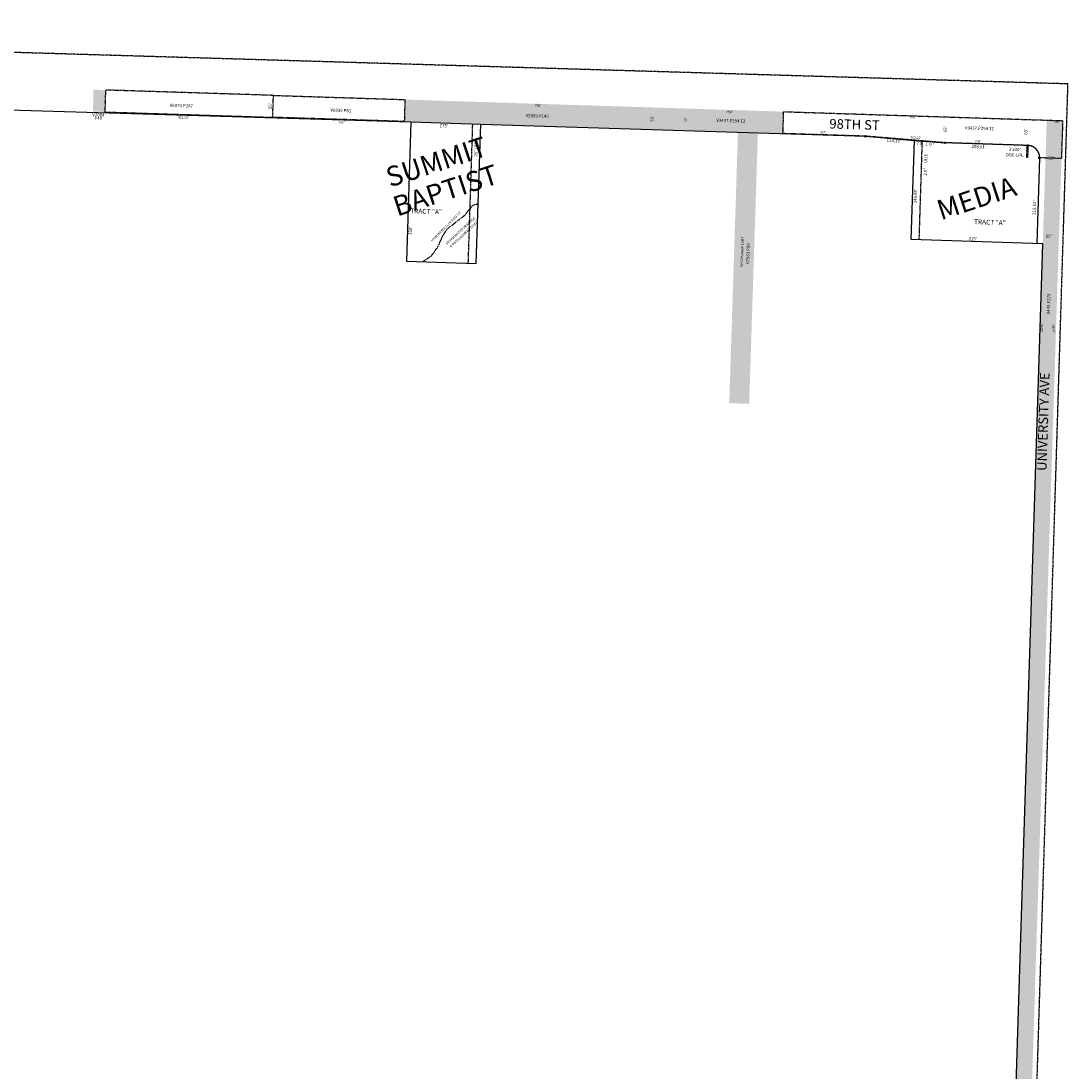
# Model space of a CAD drawing. Extents: x 935731 to 1882534, y 7236446 to 14494268.
# Drawn here: x 938721 to 941347, y 7244678 to 7247312 of the extents above; entities that cross this region are included whole.
import ezdxf
from ezdxf.enums import TextEntityAlignment as Align

# ---------------------------------------------------------------- set-up
doc = ezdxf.new("R2010")
doc.units = 0
doc.linetypes.add('DASHDOT', pattern=[1, 0.5, -0.25, 0, -0.25])
doc.linetypes.add('HIDDEN', pattern=[0.375, 0.25, -0.125])
for name, color, linetype in [('-1', 7, 'CONTINUOUS'), ('-10', 7, 'CONTINUOUS'), ('-11', 7, 'CONTINUOUS'), ('-13', 7, 'CONTINUOUS'), ('-15', 7, 'CONTINUOUS'), ('-19', 7, 'CONTINUOUS'), ('-21', 7, 'CONTINUOUS'), ('-22', 7, 'CONTINUOUS'), ('-6', 7, 'CONTINUOUS'), ('-7', 7, 'CONTINUOUS'), ('-8', 7, 'CONTINUOUS')]:
    doc.layers.add(name, color=color, linetype=linetype)
doc.styles.add('ROMANC', font='ROMANC', dxfattribs={"height": 0.2})
doc.styles.add('ROMANS', font='ROMANS', dxfattribs={"height": 0.2})
doc.styles.add('txt', font='TXT', dxfattribs={"height": 0.2})

msp = doc.modelspace()

# ---------------------------------------------------------------- linework, layer by layer
at = {"layer": '-1', "color": 253, "linetype": 'HIDDEN'}
msp.add_lwpolyline([(941346.686, 7247154.135), (936061.735, 7247311.955), (935896.459, 7241966.1), (941180.649, 7241797.895)], close=True, dxfattribs=at)
at = {"layer": '-21', "color": 7, "linetype": 'DASHDOT'}
for p, q in [((938933.147, 7247138.732), (938931.506, 7247083.756)), ((939354.224, 7247125.328), (938933.147, 7247138.732)), ((939352.583, 7247070.352), (939354.224, 7247125.328)), ((939352.583, 7247070.352), (939354.224, 7247125.328)), ((939354.224, 7247125.328), (939684.057, 7247114.828)), ((939684.057, 7247114.828), (939682.416, 7247059.852)), ((938931.506, 7247083.756), (939352.583, 7247070.352)), ((939682.416, 7247059.852), (939352.583, 7247070.352)), ((939842.911, 7246704.198), (939854.047, 7247054.021)), ((940973.632, 7246763.241), (940981.518, 7247010.968)), ((941243.34, 7246969.774), (941244.295, 7246999.759)), ((941244.295, 7246999.759), (941246.294, 7246999.696)), ((941246.294, 7246999.696), (941245.339, 7246969.711)), ((941245.339, 7246969.711), (941243.34, 7246969.774))]:
    msp.add_line(p, q, dxfattribs=at)
for points in [[(941246.269, 7246999.728), (941038.379, 7247006.503), (940838.81, 7247023.01), (940631.932, 7247029.529), (940633.682, 7247084.501)], [(940633.682, 7247084.501), (941333.319, 7247061.958), (941330.259, 7246967.008), (941275.288, 7246968.779)], [(939727.969, 7246707.857), (939750.481, 7246722.885), (939767.384, 7246746.586), (939778.863, 7246773.438), (939790.455, 7246790.504), (939834.044, 7246824.838), (939854.397, 7246850.13), (939867.674, 7246853.486)]]:
    msp.add_lwpolyline(points, dxfattribs=at)
msp.add_arc((941245.302814, 7246969.7437), 30.000002, 358.155692, 88.155692, dxfattribs=at)
for points in [[(938901.562, 7247084.688), (938903.161, 7247139.664), (938931.547, 7247083.755), (938933.147, 7247138.732)], [(939684.166, 7247114.825), (940383.811, 7247092.552), (939682.416, 7247059.852), (940382.061, 7247037.58)], [(940633.682, 7247084.501), (940631.932, 7247029.529), (940383.811, 7247092.552), (940382.061, 7247037.58)], [(941333.319, 7247061.958), (941249.321, 7244423.295), (941293.339, 7247063.231), (941209.342, 7244424.568)], [(940569.08, 7247031.555), (940547.262, 7246351.645), (940519.105, 7247033.178), (940497.287, 7246353.248)]]:
    msp.add_solid(points, dxfattribs=at)
at = {"layer": '-6', "color": 7, "linetype": 'CONTINUOUS'}
for p, q in [((937969.095, 7247110.076), (939699.126, 7247058.952)), ((939699.126, 7247058.952), (939874.037, 7247053.384)), ((939874.037, 7247053.384), (940838.822, 7247022.672)), ((940838.822, 7247022.672), (940961.56, 7247012.602)), ((940961.56, 7247012.602), (941038.389, 7247006.314)), ((941246.294, 7246999.696), (941038.389, 7247006.314)), ((941275.324, 7246968.756), (941268.483, 7246753.855)), ((941209.342, 7244424.577), (941283.475, 7246753.378))]:
    msp.add_line(p, q, dxfattribs=at)
msp.add_arc((941245.338778, 7246969.710539), 30, 358.1767, 88.1767, dxfattribs=at)
at = {"layer": '-7', "color": 7, "linetype": 'CONTINUOUS'}
for p, q in [((939699.126, 7247058.952), (939687.99, 7246709.129)), ((939862.901, 7246703.561), (939874.037, 7247053.384)), ((940953.642, 7246763.878), (940961.56, 7247012.602)), ((941283.475, 7246753.378), (940953.642, 7246763.878)), ((939687.99, 7246709.129), (939862.901, 7246703.561))]:
    msp.add_line(p, q, dxfattribs=at)
at = {"layer": '-8', "color": 7, "linetype": 'CONTINUOUS'}
for centre in [(940838.822033, 7247022.671584), (941038.388609, 7247006.313649), (941246.293294, 7246999.69535), (941275.323589, 7246968.756022)]:
    msp.add_circle(centre, 2, dxfattribs=at)

# ---------------------------------------------------------------- texts
at = {"layer": '-10', "color": 134, "linetype": 'CONTINUOUS', "style": 'txt'}
for p in [(939697.685807, 7246841.830924), (941111.339807, 7246814.369924)]:
    msp.add_text('TRACT "A"', height=12, rotation=358.1767, dxfattribs=at).set_placement(p, align=Align.TOP_LEFT)
at = {"layer": '-11', "color": 7, "linetype": 'CONTINUOUS', "style": 'txt'}
for s, rotation, p in [("55'", 88.1767, (939347.34668, 7247098.485389)), ("55'", 88.1767, (940305.12968, 7247066.962389)), ("65'", 88.1767, (941040.148634, 7247040.530485)), ("65'", 88.1767, (941242.225634, 7247034.097485)), ("55'", 358.1767, (941304.671389, 7246966.62032)), ("215.01'", 88.1767, (941263.364378, 7246843.761745)), ("350'", 88.1767, (939698.51893, 7246785.98738)), ("55'", 358.1767, (941298.451389, 7246771.20232))]:
    msp.add_text(s, height=8, rotation=rotation, dxfattribs=at).set_placement(p, align=Align.MIDDLE)
for s, rotation, p in [("175'", 358.1767, (939781.822335, 7247053.318125)), ('7', 355.321347, (940970.004514, 7247008.900459)), ('7', 355.321347, (940977.915514, 7247008.253459)), ('.', 355.321347, (940984.791751, 7247007.689623)), ('1', 355.321347, (940992.732339, 7247007.040568)), ('0', 355.321347, (941001.962721, 7247006.285516)), ("'", 355.321347, (941008.553079, 7247005.746736)), ("208.01'", 358.1767, (941123.020312, 7247000.618498)), ("248.85'", 88.1767, (940960.116636, 7246872.976467))]:
    msp.add_text(s, height=8, rotation=rotation, dxfattribs=at).set_placement(p, align=Align.TOP_CENTER)
at = {"layer": '-11', "color": 7, "linetype": 'CONTINUOUS'}
for s, rotation, style, p in [("123.15'", 355.309556, 'ROMANS', (940909.683161, 7247008.104463)), ("315'", 358.1767, 'txt', (941107.773813, 7246761.972194))]:
    msp.add_text(s, height=8, rotation=rotation, dxfattribs=dict(at, style=style)).set_placement(p, align=Align.CENTER)
at = {"layer": '-13', "color": 14, "linetype": 'CONTINUOUS', "style": 'txt'}
for s, rotation, p in [('V7004', 358.333997, (938915.310879, 7247072.418447)), ('V6974 P287', 358.176706, (939123.340196, 7247095.660442)), ('V6936 P81', 358.1767, (939523.296353, 7247083.67585)), ('P40', 358.333997, (938915.07742, 7247064.396022)), ('V7563 P99', 88.162089, (940548.336065, 7246728.343242))]:
    msp.add_text(s, height=8, rotation=rotation, dxfattribs=at).set_placement(p, align=Align.CENTER)
for s, rotation, p in [('V2089 P142', 358.1767, (940015.780325, 7247072.831502)), ('V3437 P294 T2', 358.1767, (940501.240197, 7247060.880547)), ('V3437 P294 T1', 358.1767, (941124.790915, 7247041.785632)), ('V449 P279', 88.1767, (941299.076319, 7246602.231601))]:
    msp.add_text(s, height=8, rotation=rotation, dxfattribs=at).set_placement(p, align=Align.MIDDLE)
at = {"layer": '-15', "color": 30, "linetype": 'CONTINUOUS', "style": 'ROMANC'}
for s, p in [('SUMMIT', (939764.906174, 7246952.596265)), ('BAPTIST', (939787.923787, 7246881.214356)), ('MEDIA', (941119.196414, 7246861.301182))]:
    msp.add_text(s, height=50, rotation=18.1767, dxfattribs=at).set_placement(p, align=Align.MIDDLE)
at = {"layer": '-19', "color": 1, "linetype": 'CONTINUOUS', "style": 'ROMANC'}
for s, rotation, p in [('98TH ST', 358.1767, (940811.41751, 7247049.349172)), ('UNIVERSITY AVE', 88.1767, (941287.780668, 7246307.034684))]:
    msp.add_text(s, height=24, rotation=rotation, dxfattribs=at).set_placement(p, align=Align.MIDDLE)
at = {"layer": '-22', "color": 3, "linetype": 'CONTINUOUS'}
for s, height, rotation, style, p in [("700'", 6, 358.1767, 'txt', (940017.857285, 7247098.950818)), ("250'", 6, 358.1767, 'txt', (940497.458285, 7247082.880818)), ("55'", 6, 88.1767, 'txt', (940388.273494, 7247065.013792)), ("700'", 6, 358.1767, 'txt', (940956.956285, 7247069.763818)), ("40'", 6, 358.1767, 'txt', (941319.493732, 7247058.084752)), ("207'", 6, 358.1767, 'txt', (940732.903273, 7247032.163055)), ("20' UUE", 8, 88.1767, 'ROMANS', (939863.111181, 7246992.029852)), ("200.25'", 6, 356.1767, 'txt', (940965.028664, 7247018.748627)), ("208'", 6, 358.1767, 'txt', (941120.945285, 7247008.845818)), ('DGE-LPL', 8, 358.1767, 'ROMANS', (941212.799937, 7246974.860132)), ("2'x30'", 8, 358.1767, 'ROMANS', (941213.221468, 7246988.853218)), ("HIGH WATER ELEV 3203.73'", 6, 45, 'txt', (939787.32747, 7246795.81411)), ('STORM WATER DRAINAGE', 6, 43.1767, 'txt', (939823.807589, 7246785.124727)), ('& IMPOUNDMENT ESMT.', 6, 43.1767, 'txt', (939832.018576, 7246776.373585)), ("2640'", 6, 88.1767, 'txt', (941282.095633, 7246542.909767)), ("2640'", 6, 88.1767, 'txt', (941310.971633, 7246541.298767))]:
    msp.add_text(s, height=height, rotation=rotation, dxfattribs=dict(at, style=style)).set_placement(p, align=Align.MIDDLE)
at = {"layer": '-22', "color": 3, "linetype": 'CONTINUOUS', "style": 'txt'}
for s, rotation, p in [("421.29'", 358.176706, (939128.044557, 7247067.110418)), ("50' DRAINAGE ESMT", 88.162089, (940532.552195, 7246732.746803))]:
    msp.add_text(s, height=6, rotation=rotation, dxfattribs=at).set_placement(p, align=Align.CENTER)
at = {"layer": '-22', "color": 3, "linetype": 'CONTINUOUS'}
for s, height, rotation, style, p in [("330'", 6, 358.1767, 'txt', (939524.782737, 7247060.765299)), ('E', 8, 88.1767, 'ROMANS', (940986.387593, 7246975.353272)), ('U', 8, 88.1767, 'ROMANS', (940985.882593, 7246959.487272)), ('U', 8, 88.1767, 'ROMANS', (940986.134593, 7246967.420272)), ('2', 8, 88.1767, 'ROMANS', (940984.86728, 7246927.588357)), ("'", 8, 88.1767, 'ROMANS', (940985.340463, 7246942.454863)), ('0', 8, 88.1767, 'ROMANS', (940985.129398, 7246935.839196))]:
    msp.add_text(s, height=height, rotation=rotation, dxfattribs=dict(at, style=style)).set_placement(p, align=Align.TOP_CENTER)

doc.saveas('drawing.dxf')
